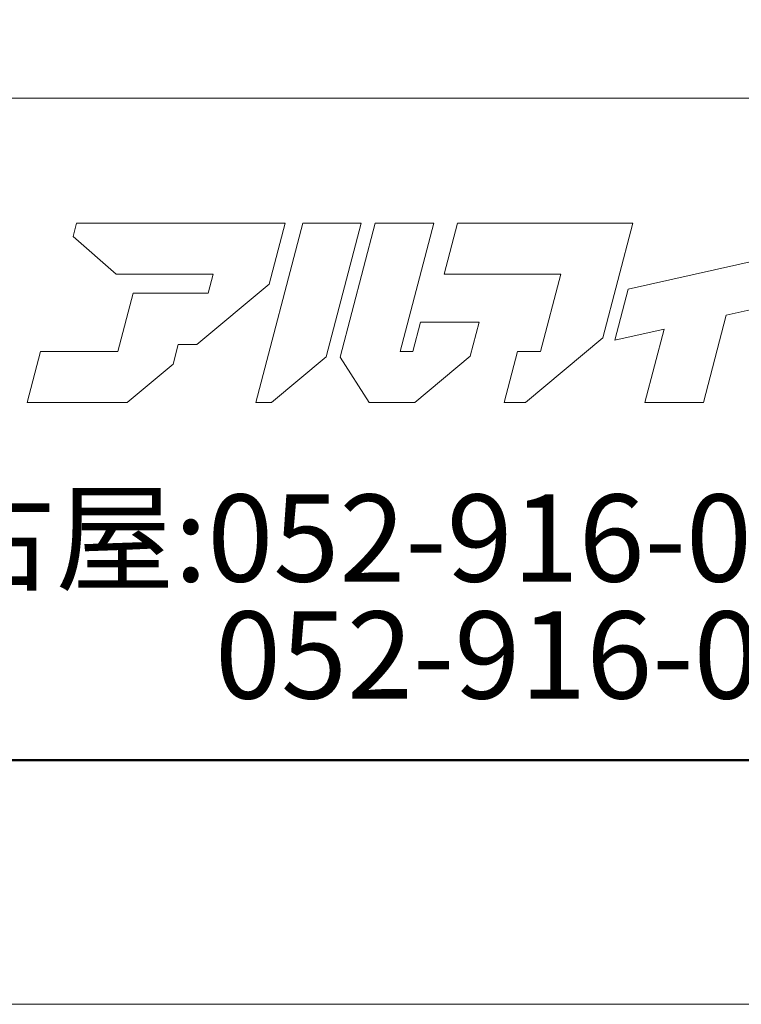
# Model space of a CAD drawing. Units: inches. Extents: x 0 to 8400, y 0 to 48919.
# Drawn here: x 528 to 942, y 24560 to 25125 of the extents above; entities that cross this region are included whole.
import ezdxf
from ezdxf.enums import TextEntityAlignment as Align

# ---------------------------------------------------------------- set-up
doc = ezdxf.new("R2010")
doc.units = ezdxf.units.IN
doc.header["$MEASUREMENT"] = 0
doc.layers.get('DEFPOINTS').update_dxf_attribs({"lineweight": 9})
doc.layers.add('枠', color=7, linetype='Continuous', lineweight=20)
doc.styles.add('Style1', font='txt')

msp = doc.modelspace()

# ---------------------------------------------------------------- linework, layer by layer
at = {"layer": 'DEFPOINTS', "color": 1}
msp.add_lwpolyline([(0, 24559.63), (8400, 24559.63), (8400, 30499.63), (0, 30499.63)], close=True, dxfattribs=at)
at = {"layer": '枠'}
msp.add_line((300, 25079.63), (8260, 25079.63), dxfattribs=at)
at = {"layer": '枠', "lineweight": 50}
msp.add_lwpolyline([(300, 24699.63), (8260, 24699.63), (8260, 30359.63), (300, 30359.63)], close=True, dxfattribs=at)
at = {"layer": '枠', "lineweight": 15}
for points in [[(674.53, 25007.89), (560.68, 25007.89), (558.68, 25000.2), (583.43, 24978.61), (639.03, 24978.61), (636.14, 24967.62), (626.71, 24967.62), (626.72, 24967.67), (593.13, 24967.67), (584.36, 24934.26), (539.93, 24934.26), (532.25, 24904.98), (589.79, 24904.98), (616.03, 24926.9), (619.03, 24938.34), (629.73, 24938.34), (671.12, 24972.89), (680.29, 25007.86), (674.53, 25007.86)], [(724, 25007.89), (690.4, 25007.89), (663.43, 24905), (672.55, 24905), (703.88, 24931.17)], [(753.58, 24934.26), (746.25, 24934.26), (765.56, 25007.89), (731.97, 25007.89), (711.8, 24931.01), (728.46, 24904.98), (754.61, 24904.98), (786.45, 24931.57), (791.56, 24951.03), (757.96, 24951.03)], [(805.95, 24905), (818.14, 24905), (862.44, 24942.01), (879.72, 25007.89), (858.43, 25007.89), (846.13, 25007.89), (779.21, 25007.89), (771.53, 24978.61), (838.45, 24978.61), (826.82, 24934.28), (813.62, 24934.28)], [(877.08, 24970.06), (869.42, 24940.79), (897.63, 24947.08), (886.6, 24905), (920.2, 24905), (933.3, 24955.05), (957.39, 24960.42), (965.08, 24989.69)]]:
    msp.add_lwpolyline(points, close=True, dxfattribs=at)

# ---------------------------------------------------------------- texts
at = {"layer": '枠', "lineweight": 0, "style": 'Style1'}
for s, p in [('名古屋:052-916-0666（Tel）', (412.08, 24827.18)), ('052-916-0667（Fax）', (640.07, 24760.09))]:
    msp.add_text(s, height=50, dxfattribs=at).set_placement(p, align=Align.MIDDLE_LEFT)

doc.saveas('drawing.dxf')
